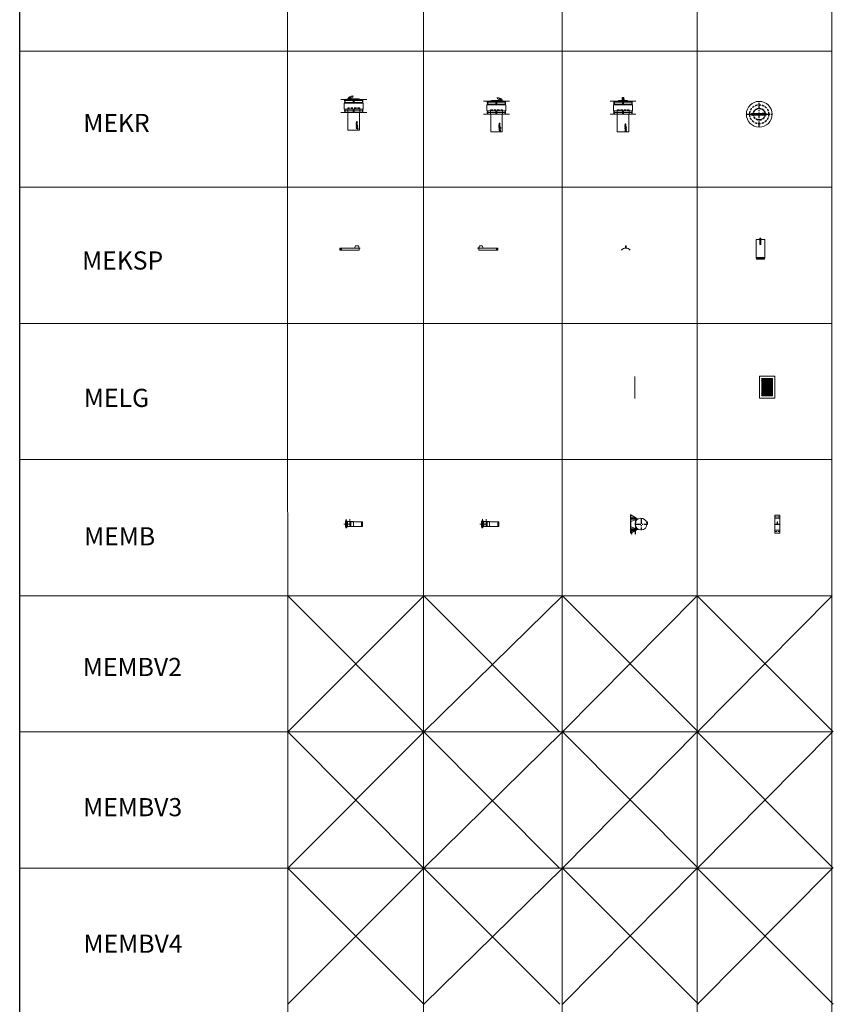
# Model space of a CAD drawing. Units: inches. Extents: x 319 to 161454, y 5 to 153479.
# Drawn here: x 36057 to 45019, y 76653 to 87499 of the extents above; entities that cross this region are included whole.
import ezdxf

# ---------------------------------------------------------------- set-up
doc = ezdxf.new("R2010")
doc.units = ezdxf.units.IN
doc.header["$MEASUREMENT"] = 0
doc.linetypes.add('CENTER', pattern=[2, 1.25, -0.25, 0.25, -0.25])
doc.linetypes.add('HIDDEN', pattern=[0.375, 0.25, -0.125])
for name, color, linetype, lineweight in [('Z-BORDER ONTOP', 7, 'Continuous', 25), ('Z-PART ONTOP', 3, 'Continuous', 25), ('Z-TEXT ONTOP', 254, 'Continuous', 25)]:
    doc.layers.add(name, color=color, linetype=linetype, lineweight=lineweight)
doc.styles.add('ONTOP A4(H)', font='arial.ttf', dxfattribs={"height": 3})
doc.styles.get("Standard").update_dxf_attribs({"font": 'arial.ttf'})

# ---------------------------------------------------------------- blocks, each defined once
blk = doc.blocks.new('MEKR 13 side')
at = {"color": 0, "lineweight": 5}
for p, q in [((142, 338), (-143, 338)), ((-143, 340), (-143, 338)), ((-143, 340), (142, 340)), ((-105, 327), (105, 327)), ((-100, 297), (-100, 338)), ((-95, 297), (-95, 338)), ((-51, 345), (-86, 340)), ((50, 345), (-51, 345)), ((-51, 345), (-51, 340)), ((-5, 338), (-5, 297)), ((5, 338), (5, 297)), ((8, 377), (8, 378)), ((10, 375), (30, 375)), ((10, 375), (10, 365)), ((40, 350), (10, 365)), ((25, 345), (25, 346)), ((25, 346), (35, 346)), ((25, 345), (50, 345)), ((30, 375), (30, 370)), ((30, 370), (40, 370)), ((35, 350), (35, 353)), ((35, 350), (50, 350)), ((35, 350), (35, 345)), ((41, 359), (40, 360)), ((50, 350), (50, 345)), ((50, 345), (50, 340)), ((61, 341), (75, 341)), ((61, 340), (75, 340)), ((63, 344), (64, 345)), ((65, 350), (65, 351)), ((75, 340), (75, 341)), ((95, 297), (95, 338)), ((100, 297), (100, 338)), ((142, 340), (142, 338)), ((-105, 307), (105, 307)), ((-105, 232), (-105, 297)), ((-105, 297), (105, 297)), ((-105, 232), (105, 232)), ((-100, 197), (-100, 232)), ((-95, 197), (-95, 232)), ((-66, 195), (-66, 242)), ((-5, 232), (-5, 197)), ((5, 232), (5, 197)), ((66, 195), (66, 242)), ((95, 197), (95, 232)), ((100, 197), (100, 232)), ((105, 297), (105, 232)), ((-143, 195), (-143, 197)), ((-143, 197), (142, 197)), ((142, 195), (-143, 195)), ((-105, 214), (105, 214)), ((-64, 195), (-64, 0)), ((64, 0), (64, 195)), ((142, 197), (142, 195)), ((-64, 0), (64, 0))]:
    blk.add_line(p, q, dxfattribs=at)
at = {"color": 0, "linetype": 'HIDDEN', "ltscale": 100}
blk.add_line((-66, 242), (66, 242), dxfattribs=at)
at = {"linetype": 'Continuous'}
for p, q in [((-39, 54), (-44, 54)), ((-41, 54), (-44, 54)), ((-44, 54), (-44, 54)), ((-39, 45), (-44, 45)), ((-39, 45), (-44, 45)), ((-44, 45), (-44, 45)), ((-44, 42), (-39, 42)), ((-40, 39), (-44, 42)), ((-44, 17), (-37, 22)), ((-43, 39), (-43, 38)), ((-43, 39), (-40, 39)), ((-43, 38), (-39, 38)), ((-42, 42), (-39, 42)), ((-39, 38), (-42, 42)), ((-42, 20), (-40, 21)), ((-41, 54), (-41, 55)), ((-41, 54), (-41, 55)), ((-39, 54), (-41, 54)), ((-41, 14), (-36, 21)), ((-39, 54), (-39, 55)), ((-39, 54), (-39, 55)), ((-39, 43), (-39, 47)), ((-39, 47), (-39, 47)), ((-39, 45), (-39, 47)), ((-39, 43), (-39, 45)), ((-39, 43), (-39, 43)), ((-39, 42), (-39, 42)), ((-38, 16), (-37, 18)), ((-37, 93), (-31, 92)), ((-37, 93), (-37, 91)), ((-37, 91), (-33, 91)), ((-33, 91), (-37, 89)), ((-37, 88), (-37, 89)), ((-33, 87), (-37, 88)), ((-37, 87), (-33, 87)), ((-37, 85), (-37, 87)), ((-37, 85), (-31, 86)), ((-37, 82), (-37, 84)), ((-34, 82), (-37, 84)), ((-34, 81), (-37, 82)), ((-37, 79), (-37, 81)), ((-34, 81), (-37, 81)), ((-31, 79), (-37, 79)), ((-37, 74), (-37, 78)), ((-35, 78), (-37, 78)), ((-37, 74), (-31, 74)), ((-37, 70), (-37, 72)), ((-37, 72), (-32, 72)), ((-37, 70), (-32, 70)), ((-37, 61), (-35, 61)), ((-37, 57), (-37, 61)), ((-37, 57), (-31, 57)), ((-37, 56), (-31, 54)), ((-37, 56), (-37, 55)), ((-37, 55), (-36, 54)), ((-37, 50), (-37, 52)), ((-37, 52), (-36, 52)), ((-37, 50), (-31, 52)), ((-37, 47), (-37, 48)), ((-37, 48), (-32, 48)), ((-32, 47), (-37, 47)), ((-37, 41), (-37, 45)), ((-35, 45), (-37, 45)), ((-37, 41), (-31, 41)), ((-37, 40), (-31, 39)), ((-37, 40), (-37, 38)), ((-37, 38), (-33, 38)), ((-33, 38), (-37, 36)), ((-33, 34), (-37, 36)), ((-37, 36), (-37, 36)), ((-37, 32), (-37, 34)), ((-37, 34), (-33, 34)), ((-37, 32), (-31, 33)), ((-36, 54), (-36, 53)), ((-36, 52), (-36, 53)), ((-35, 76), (-35, 78)), ((-35, 76), (-34, 76)), ((-35, 59), (-35, 61)), ((-35, 59), (-31, 59)), ((-35, 54), (-35, 53)), ((-35, 54), (-33, 53)), ((-35, 52), (-35, 53)), ((-35, 52), (-33, 53)), ((-35, 43), (-35, 45)), ((-35, 43), (-34, 43)), ((-30, 28), (-35, 28)), ((-35, 28), (-35, 28)), ((-31, 90), (-34, 89)), ((-31, 87), (-34, 89)), ((-34, 78), (-34, 76)), ((-33, 78), (-34, 78)), ((-33, 44), (-34, 44)), ((-34, 44), (-34, 43)), ((-31, 37), (-34, 36)), ((-31, 35), (-34, 36)), ((-32, 81), (-33, 81)), ((-33, 81), (-33, 81)), ((-33, 76), (-33, 78)), ((-33, 76), (-32, 76)), ((-33, 43), (-33, 44)), ((-33, 43), (-32, 43)), ((-32, 81), (-32, 81)), ((-32, 76), (-32, 78)), ((-31, 78), (-32, 78)), ((-32, 73), (-31, 73)), ((-32, 72), (-32, 73)), ((-32, 69), (-32, 70)), ((-32, 69), (-31, 69)), ((-31, 50), (-32, 50)), ((-32, 48), (-32, 50)), ((-32, 45), (-32, 47)), ((-32, 43), (-32, 45)), ((-31, 45), (-32, 45)), ((-31, 45), (-32, 45)), ((-31, 92), (-31, 90)), ((-31, 86), (-31, 87)), ((-31, 79), (-31, 82)), ((-31, 74), (-31, 78)), ((-31, 69), (-31, 73)), ((-31, 57), (-31, 59)), ((-31, 52), (-31, 54)), ((-31, 45), (-31, 50)), ((-31, 41), (-31, 45)), ((-31, 39), (-31, 37)), ((-31, 33), (-31, 35)), ((-30, 28), (-30, 23)), ((-30, 23), (-30, 23))]:
    blk.add_line(p, q, dxfattribs=at)
at = {"color": 0, "lineweight": 5}
for radius in [5, 3]:
    blk.add_circle((40, 360), radius, dxfattribs=at)
at = {"linetype": 'Continuous'}
for centre, radius in [((-41, 50), 1.85), ((-41, 50), 2.35), ((-41, 35), 2.35), ((-41, 35), 1.85), ((-34, 65), 3.2), ((-34, 65), 1.7)]:
    blk.add_circle(centre, radius, dxfattribs=at)
at = {"color": 0, "lineweight": 5}
for centre, radius, start, end in [((20, 385), 14.4, 210.051, 226.0257), ((20, 385), 15.2, 215.1621, 229.0205), ((40, 360), 10, 270, 90)]:
    blk.add_arc(centre, radius, start, end, dxfattribs=at)
at = {"linetype": 'Continuous'}
for centre, radius, start, end in [((-43, 15), 2.25, 123.2958, 326.7042), ((-37, 21), 5.6, 258.2232, 193.2912), ((-40, 55), 0.805, 354.9478, 185.0522), ((-40, 55), 1.31, 354.9478, 185.0522), ((-37, 21), 2.8, 271.5143, 180), ((-37, 21), 0.5, 326.7042, 123.2958), ((-35, 23), 4.6, 0, 90), ((-33, 82), 1.82, 354.2088, 163.4819)]:
    blk.add_arc(centre, radius, start, end, dxfattribs=at)
at = {"linetype": 'Continuous', "extrusion": (0, 0, -1)}
blk.add_ellipse((-33, 81), major_axis=(0, 0.95), ratio=0.789474, start_param=4.712389, end_param=7.853982, dxfattribs=at)
at = {"color": 0, "lineweight": 5}
blk.add_spline([(40, 360), (50, 363), (57, 357), (61, 350), (64, 345)], degree=3, dxfattribs=at)
for points, knots in [([(41, 359), (41, 359), (42, 360), (43, 360), (44, 361), (45, 361), (46, 362), (48, 362), (48, 362), (49, 362), (50, 362), (50, 362), (51, 362), (52, 361), (53, 361), (54, 359), (55, 358), (56, 357), (56, 356), (57, 355), (57, 355), (58, 353), (59, 352), (60, 351), (60, 350), (61, 349), (61, 348), (62, 346), (63, 345), (63, 344)], [0, 0, 0, 0, 1.124521, 1.124521, 3.373562, 3.373562, 6.34048, 6.34048, 8.805403, 8.805403, 10.23353, 10.23353, 11.661657, 11.661657, 14.924464, 14.924464, 18.187271, 18.187271, 19.949822, 19.949822, 21.712374, 21.712374, 25.237477, 25.237477, 27.636887, 27.636887, 30.036297, 30.036297, 33.030799, 33.030799, 33.030799, 33.030799]), ([(61, 340), (59, 341), (57, 344), (60, 349), (63, 351), (65, 351)], [12.880468, 12.880468, 12.880468, 12.880468, 16.165618, 21.787782, 27.296176, 27.296176, 27.296176, 27.296176]), ([(61, 341), (61, 341), (61, 341), (60, 342), (60, 342), (59, 342), (59, 342), (59, 343), (59, 343), (59, 343), (59, 343), (59, 344), (59, 344), (59, 344), (59, 344), (60, 345), (60, 346), (61, 347), (61, 348), (62, 348), (62, 349), (64, 349), (64, 350), (65, 350), (65, 350), (65, 350)], [12.962592, 12.962592, 12.962592, 12.962592, 13.422953, 13.422953, 14.254844, 14.254844, 15.086735, 15.086735, 15.918625, 15.918625, 16.496604, 16.496604, 17.074583, 17.074583, 18.23054, 18.23054, 20.834917, 20.834917, 22.428748, 22.428748, 24.022579, 24.022579, 27.210241, 27.210241, 27.296176, 27.296176, 27.296176, 27.296176])]:
    blk.add_open_spline(points, degree=3, knots=knots, dxfattribs=at)
blk = doc.blocks.new('MEKR 13 front')
at = {"lineweight": 5}
blk.add_hatch(color=0, dxfattribs=at).paths.add_polyline_path([(9, 350), (-9, 350), (-9, 341), (9, 341)])
at = {"color": 0, "lineweight": 5}
for p, q in [((142, 338), (-143, 338)), ((-143, 340), (-143, 338)), ((-143, 340), (142, 340)), ((-105, 327), (105, 327)), ((-100, 297), (-100, 338)), ((-95, 297), (-95, 338)), ((-51, 345), (-51, 340)), ((50, 345), (-51, 345)), ((-8, 360), (-10, 360)), ((-10, 360), (-10, 345)), ((-10, 359), (-10, 345)), ((-10, 344), (-8, 344)), ((-5, 378), (-9, 375)), ((-9, 341), (-9, 375)), ((-9, 375), (9, 375)), ((9, 370), (-9, 370)), ((9, 365), (-9, 365)), ((9, 363), (-9, 363)), ((9, 360), (-9, 360)), ((9, 359), (-9, 359)), ((9, 357), (-9, 357)), ((9, 355), (-9, 355)), ((9, 351), (-9, 351)), ((9, 350), (-9, 350)), ((-9, 345), (-8, 345)), ((4, 378), (-5, 378)), ((-5, 338), (-5, 297)), ((4, 378), (9, 375)), ((5, 338), (5, 297)), ((9, 341), (9, 375)), ((9, 360), (10, 360)), ((9, 345), (9, 345)), ((10, 344), (9, 344)), ((10, 359), (10, 345)), ((11, 360), (11, 345)), ((50, 345), (50, 340)), ((95, 297), (95, 338)), ((100, 297), (100, 338)), ((142, 340), (142, 338)), ((-105, 307), (105, 307)), ((-105, 232), (-105, 297)), ((-105, 297), (105, 297)), ((-105, 232), (105, 232)), ((-100, 197), (-100, 232)), ((-95, 197), (-95, 232)), ((-66, 195), (-66, 242)), ((-5, 232), (-5, 197)), ((5, 232), (5, 197)), ((66, 195), (66, 242)), ((95, 197), (95, 232)), ((100, 197), (100, 232)), ((105, 297), (105, 232)), ((-143, 195), (-143, 197)), ((-143, 197), (142, 197)), ((142, 195), (-143, 195)), ((-105, 214), (105, 214)), ((-64, 195), (-64, 0)), ((64, 0), (64, 195)), ((142, 197), (142, 195)), ((-64, 0), (64, 0))]:
    blk.add_line(p, q, dxfattribs=at)
at = {"color": 0, "linetype": 'HIDDEN', "ltscale": 100}
blk.add_line((-66, 242), (66, 242), dxfattribs=at)
at = {"linetype": 'Continuous'}
for p, q in [((23, 22), (23, 17)), ((23, 22), (28, 22)), ((23, 17), (23, 17)), ((30, 86), (24, 85)), ((24, 85), (24, 84)), ((24, 84), (27, 82)), ((24, 81), (27, 82)), ((24, 80), (24, 81)), ((30, 79), (24, 80)), ((24, 73), (24, 75)), ((24, 73), (30, 73)), ((24, 68), (24, 71)), ((24, 71), (25, 71)), ((30, 68), (24, 68)), ((24, 63), (24, 67)), ((25, 67), (24, 67)), ((25, 63), (24, 63)), ((29, 53), (24, 53)), ((24, 51), (24, 53)), ((30, 51), (24, 51)), ((30, 50), (24, 48)), ((24, 46), (24, 48)), ((30, 44), (24, 46)), ((24, 43), (25, 43)), ((24, 39), (24, 43)), ((24, 39), (25, 39)), ((24, 35), (24, 38)), ((24, 38), (25, 38)), ((30, 35), (24, 35)), ((30, 33), (24, 32)), ((24, 32), (24, 31)), ((24, 31), (27, 30)), ((24, 28), (27, 30)), ((24, 27), (24, 28)), ((30, 26), (24, 27)), ((25, 74), (25, 75)), ((25, 74), (27, 74)), ((25, 69), (25, 71)), ((26, 69), (25, 69)), ((25, 65), (25, 67)), ((30, 65), (25, 65)), ((30, 64), (25, 64)), ((25, 63), (25, 64)), ((25, 42), (25, 43)), ((30, 42), (25, 42)), ((25, 39), (25, 40)), ((25, 40), (30, 40)), ((25, 36), (25, 38)), ((26, 36), (25, 36)), ((26, 69), (26, 71)), ((26, 71), (28, 71)), ((28, 46), (26, 47)), ((28, 47), (26, 47)), ((26, 36), (26, 38)), ((26, 38), (28, 38)), ((30, 85), (27, 84)), ((27, 84), (30, 83)), ((27, 81), (30, 82)), ((30, 80), (27, 81)), ((27, 76), (30, 78)), ((27, 74), (27, 75)), ((30, 32), (27, 31)), ((27, 31), (30, 30)), ((27, 28), (30, 29)), ((30, 27), (27, 28)), ((28, 74), (30, 76)), ((28, 74), (30, 74)), ((28, 71), (28, 69)), ((29, 69), (28, 69)), ((28, 46), (28, 47)), ((28, 47), (28, 47)), ((28, 38), (28, 36)), ((29, 36), (28, 36)), ((28, 21), (28, 22)), ((29, 71), (30, 71)), ((29, 69), (29, 71)), ((30, 54), (29, 54)), ((29, 53), (29, 54)), ((30, 48), (29, 48)), ((29, 48), (29, 47)), ((29, 46), (29, 47)), ((30, 45), (29, 46)), ((29, 36), (29, 38)), ((29, 38), (30, 38)), ((30, 86), (30, 85)), ((30, 82), (30, 83)), ((30, 79), (30, 80)), ((30, 76), (30, 78)), ((30, 73), (30, 74)), ((30, 68), (30, 71)), ((30, 64), (30, 65)), ((30, 51), (30, 54)), ((30, 50), (30, 48)), ((30, 44), (30, 45)), ((30, 40), (30, 42)), ((30, 35), (30, 38)), ((30, 33), (30, 32)), ((30, 29), (30, 30)), ((30, 26), (30, 27)), ((34, 7), (30, 15)), ((37, 11), (30, 15)), ((31, 9), (30, 12)), ((32, 47), (32, 48)), ((32, 47), (37, 47)), ((32, 37), (32, 41)), ((33, 41), (32, 41)), ((32, 37), (33, 37)), ((37, 36), (32, 36)), ((32, 35), (32, 36)), ((36, 35), (32, 35)), ((32, 32), (36, 35)), ((37, 32), (32, 32)), ((33, 48), (34, 48)), ((33, 48), (33, 48)), ((33, 39), (33, 41)), ((33, 39), (37, 39)), ((33, 39), (37, 39)), ((33, 37), (33, 39)), ((33, 32), (37, 36)), ((37, 32), (33, 32)), ((35, 13), (33, 15)), ((34, 48), (34, 48)), ((35, 48), (37, 48)), ((35, 48), (35, 48)), ((37, 47), (37, 48)), ((37, 39), (37, 39)), ((37, 32), (37, 32))]:
    blk.add_line(p, q, dxfattribs=at)
for centre, radius in [((27, 59), 3.2), ((27, 59), 1.7), ((34, 44), 1.85), ((34, 44), 2.35), ((34, 28), 2.35), ((34, 28), 1.85)]:
    blk.add_circle(centre, radius, dxfattribs=at)
at = {"color": 0, "lineweight": 5}
for centre, start, end in [((-10, 360), 90, 180), ((-9, 359), 90, 180), ((-9, 345), 180, 270), ((-10, 345), 180, 270), ((9, 359), 0, 90), ((9, 345), 270, 0), ((10, 360), 0, 90), ((10, 345), 270, 0)]:
    blk.add_arc(centre, 0.5, start, end, dxfattribs=at)
at = {"linetype": 'Continuous'}
for centre, radius, start, end in [((28, 17), 4.6, 90, 180), ((26, 75), 1.82, 16.5181, 185.7912), ((30, 15), 5.6, 346.7088, 281.7768), ((30, 15), 2.8, 0, 268.4857), ((30, 15), 0.5, 56.7042, 213.2958), ((33, 48), 1.31, 354.9478, 185.0522), ((33, 48), 0.805, 354.9478, 185.0522), ((36, 9), 2.25, 213.2958, 56.7042)]:
    blk.add_arc(centre, radius, start, end, dxfattribs=at)
at = {"color": 0, "lineweight": 5}
blk.add_ellipse((0, 377), major_axis=(-2.83, 0), ratio=0.557226, dxfattribs=at)
at = {"linetype": 'Continuous'}
blk.add_ellipse((26, 75), major_axis=(0, 0.95), ratio=0.789474, start_param=4.712389, end_param=7.853982, dxfattribs=at)
blk = doc.blocks.new('MEKR 13 top')
at = {"lineweight": 5}
blk.add_hatch(color=0, dxfattribs=at).paths.add_polyline_path([(65, 9), (58, 9), (58, -9), (65, -9)])
at = {"color": 0, "linetype": 'CENTER', "ltscale": 50}
for p, q in [((0, -142), (0, 142)), ((-142, 0), (142, 0))]:
    blk.add_line(p, q, dxfattribs=at)
at = {"color": 0, "lineweight": 5}
for p, q in [((50, 9), (-86, 9)), ((-86, 9), (-86, -9)), ((4, 0), (-5, 0)), ((10, 8), (8, 4)), ((8, -5), (8, 4)), ((46, 8), (10, 8)), ((10, 8), (10, -8)), ((32, 10), (32, -10)), ((34, 11), (33, 11)), ((33, 9), (33, -9)), ((62, 11), (34, 11)), ((61, 10), (34, 10)), ((34, 10), (34, 10)), ((62, 9), (34, 9)), ((35, 9), (35, -9)), ((46, 7), (37, 7)), ((75, 9), (46, 9)), ((61, 9), (62, 9)), ((62, 9), (62, 9)), ((63, 9), (63, 10)), ((75, -9), (75, 9)), ((75, -9), (-86, -9)), ((10, -8), (8, -5)), ((46, -8), (10, -8)), ((46, -8), (10, -8)), ((62, -11), (33, -11)), ((61, -10), (34, -10)), ((46, -7), (37, -7)), ((62, -9), (62, -9)), ((63, -9), (63, -10))]:
    blk.add_line(p, q, dxfattribs=at)
at = {"color": 0, "linetype": 'CENTER', "lineweight": 5, "ltscale": 50}
for p, q in [((-76, 0), (58, 0)), ((65, 0), (75, 0))]:
    blk.add_line(p, q, dxfattribs=at)
at = {"color": 0, "lineweight": 5}
for centre, radius in [((0, 0), 142), ((70, 4), 1), ((70, -5), 1)]:
    blk.add_circle(centre, radius, dxfattribs=at)
at = {"color": 0, "linetype": 'HIDDEN', "ltscale": 100}
for radius in [105, 65.5, 63.5]:
    blk.add_circle((0, 0), radius, dxfattribs=at)
at = {"color": 0, "lineweight": 5}
for centre, radius, start, end in [((33, 10), 1, 90, 180), ((34, 9), 1, 90, 180), ((37, 9), 0.5, 90, 270), ((37, 8), 0.5, 90, 270), ((46, 9), 0.5, 270, 90), ((46, 8), 0.5, 270, 90), ((61, 9), 1, 0, 90), ((62, 10), 1, 0, 90), ((33, -10), 1, 180, 270), ((34, -9), 1, 180, 270), ((37, -8), 0.5, 90, 270), ((37, -8), 0.5, 90, 270), ((46, -8), 0.5, 270, 90), ((46, -8), 0.5, 270, 90), ((61, -9), 1, 270, 0), ((62, -10), 1, 270, 0)]:
    blk.add_arc(centre, radius, start, end, dxfattribs=at)
blk = doc.blocks.new('*U1181')
at = {"color": 0, "lineweight": 5}
for p, q in [((-84, 173), (-84, 177)), ((-80, 177), (-84, 177)), ((-80, 173), (-84, 173)), ((-80, 175), (-80, 177)), ((-60, 176), (-80, 176)), ((-80, 175), (-80, 173)), ((-80, 174), (-60, 174)), ((-77, 177), (-78, 177)), ((-78, 177), (-78, 174)), ((-78, 174), (-77, 174)), ((-77, 176), (-77, 177)), ((-77, 174), (-77, 176)), ((-70, 170), (-72, 179)), ((-60, 171), (-60, 180)), ((-60, 177), (-56, 177)), ((-56, 173), (-60, 173)), ((-56, 177), (-56, 173)), ((-132, 8), (-118, 79)), ((-127, -5), (-132, 7)), ((-89, -6), (-118, 79)), ((-30, -6), (-1, 79)), ((13, 8), (-1, 79)), ((8, -5), (13, 7)), ((-91, -8), (-125, -7)), ((-28, -8), (6, -7))]:
    blk.add_line(p, q, dxfattribs=at)
at = {"color": 0, "linetype": 'CENTER', "ltscale": 50}
for p, q in [((-60, 41), (-60, 171)), ((-124, 106), (6, 106)), ((-119, 0), (-119, 40)), ((0, 0), (0, 40)), ((-140, -12), (-140, -6)), ((20, -12), (20, -6))]:
    blk.add_line(p, q, dxfattribs=at)
at = {"color": 0}
for p, q in [((-130, 47), (-160, -9)), ((-123, 40), (-123, 0)), ((-115, 40), (-115, 0)), ((-4, 40), (-4, 0)), ((0, 40), (51, 40)), ((0, 0), (51, 0)), ((4, 0), (4, 40)), ((11, 47), (40, -9)), ((-160, -9), (40, -9))]:
    blk.add_line(p, q, dxfattribs=at)
at = {"color": 0, "lineweight": 5}
for centre, radius in [((-75, 175), 0.6), ((-119, 0), 4), ((0, 0), 4)]:
    blk.add_circle(centre, radius, dxfattribs=at)
for centre, radius, start, end in [((-60, 106), 65, 98.9657, 90), ((-130, 8), 2, 169.2414, 201.9366), ((11, 8), 2, 338.0634, 10.7586), ((-125, -5), 2, 201.9366, 267.1564), ((-91, -6), 2, 267.1564, 18.9564), ((-28, -6), 2, 161.0436, 272.8436), ((6, -5), 2, 272.8436, 338.0634)]:
    blk.add_arc(centre, radius, start, end, dxfattribs=at)
at = {"color": 0}
for centre, radius, start, end in [((-123, 43), 8, 77.6546, 150.7361), ((-119, 40), 4, 0, 180), ((-119, 0), 4, 180, 0), ((-60, 240), 199, 251.9341, 288.0659), ((0, 40), 4, 0, 180), ((0, 0), 4, 180, 0), ((4, 43), 8, 29.2639, 102.3454)]:
    blk.add_arc(centre, radius, start, end, dxfattribs=at)
at = {"color": 0, "char_height": 3, "width": 64.6, "attachment_point": 1}
for s, insert in [('MAX', (56, 42)), ('MIN', (56, 2))]:
    blk.add_mtext(s, dxfattribs=dict(at, insert=insert))
blk = doc.blocks.new('*U1182')
at = {"color": 0, "lineweight": 5}
for p, q in [((-25, 11), (25, 11)), ((-25, -128), (-25, 11)), ((-25, 1), (25, 1)), ((-25, 0), (25, 0)), ((25, -128), (25, 11)), ((-28, -177), (-28, -91)), ((27, -91), (-28, -91)), ((27, -91), (27, -177)), ((-28, -129), (-54, -129)), ((-28, -169), (-54, -169)), ((-29, -162), (-36, -162)), ((-36, -162), (-36, -177)), ((-29, -177), (-36, -177)), ((-35, -177), (-35, -162)), ((-29, -169), (-29, -159)), ((-29, -159), (-28, -159)), ((-29, -169), (-29, -177)), ((27, -177), (-29, -177)), ((-28, -178), (-28, -118)), ((-28, -118), (27, -118)), ((-28, -129), (27, -129)), ((-28, -165), (27, -165)), ((-28, -169), (27, -169)), ((-28, -173), (27, -173)), ((27, -177), (-28, -177)), ((-28, -178), (27, -178)), ((0, -118), (0, -196)), ((0, -173), (0, -165)), ((28, -159), (27, -159)), ((27, -178), (27, -118)), ((28, -169), (28, -159)), ((28, -161), (31, -161)), ((28, -163), (41, -163)), ((28, -169), (28, -178)), ((28, -175), (41, -175)), ((28, -178), (31, -178)), ((32, -177), (32, -161)), ((32, -169), (32, -163)), ((32, -169), (32, -175)), ((42, -164), (41, -163)), ((41, -175), (41, -163)), ((41, -175), (42, -174)), ((41, -175), (41, -175)), ((42, -164), (42, -174))]:
    blk.add_line(p, q, dxfattribs=at)
at = {"color": 0, "linetype": 'CENTER', "ltscale": 50}
for p, q in [((42, -169), (-35, -169)), ((27, -158), (-28, -158)), ((-28, -159), (27, -159))]:
    blk.add_line(p, q, dxfattribs=at)
at = {"color": 0, "linetype": 'HIDDEN', "ltscale": 100}
blk.add_line((-25, -128), (25, -128), dxfattribs=at)
at = {"color": 0, "lineweight": 5}
blk.add_circle((0, 6), 2, dxfattribs=at)
for centre, start, end in [((31, -161), 0, 90), ((31, -163), 270, 0), ((31, -164), 0, 90), ((31, -176), 0, 90), ((31, -175), 270, 0), ((31, -177), 270, 0)]:
    blk.add_arc(centre, 0.5, start, end, dxfattribs=at)
at = {"color": 0, "char_height": 3, "width": 64.6, "attachment_point": 1}
for s, insert in [('MAX', (-63, -128)), ('MIN', (-63, -167))]:
    blk.add_mtext(s, dxfattribs=dict(at, insert=insert))
blk = doc.blocks.new('MEMB 13 top')
at = {"color": 0, "lineweight": 5}
for p, q in [((100, 28), (-100, 28)), ((-100, -28), (-100, 28)), ((-65, -28), (-65, 28)), ((-22, 2), (-25, 2)), ((-25, 2), (-25, -2)), ((-22, 2), (-22, -2)), ((-22, 1), (-1, 1)), ((-4, 1), (-4, 2)), ((-4, 2), (-3, 2)), ((-4, -2), (-4, 1)), ((-3, 2), (-3, -2)), ((-1, 0), (-1, 2)), ((-1, 2), (3, 2)), ((-1, 0), (-1, -2)), ((3, -2), (3, 2)), ((65, -28), (65, 28)), ((100, -28), (100, 28)), ((-100, -28), (100, -28)), ((-25, -2), (-22, -2)), ((-1, -1), (-22, -1)), ((-3, -2), (-4, -2)), ((-1, -2), (3, -2))]:
    blk.add_line(p, q, dxfattribs=at)
at = {"color": 0, "linetype": 'HIDDEN', "lineweight": 5, "ltscale": 100}
for p, q in [((-80, 28), (-80, -28)), ((80, -28), (80, 28))]:
    blk.add_line(p, q, dxfattribs=at)
at = {"color": 0, "linetype": 'CENTER', "ltscale": 50}
blk.add_line((0, -28), (0, 28), dxfattribs=at)
at = {"color": 0, "lineweight": 5}
blk.add_circle((-6, 0), 0.6, dxfattribs=at)
blk = doc.blocks.new('A$C0D6A5F71')
at = {"color": 0, "lineweight": 5}
for p, q in [((0, 340), (0, 338)), ((0, 340), (285, 340)), ((285, 338), (0, 338)), ((37, 327), (247, 327)), ((42, 297), (42, 338)), ((47, 297), (47, 338)), ((92, 345), (57, 340)), ((193, 345), (92, 345)), ((92, 345), (92, 340)), ((137, 338), (137, 297)), ((147, 338), (147, 297)), ((151, 377), (151, 378)), ((153, 375), (173, 375)), ((153, 375), (153, 365)), ((183, 350), (153, 365)), ((168, 345), (168, 346)), ((168, 346), (178, 346)), ((168, 345), (193, 345)), ((173, 375), (173, 370)), ((173, 370), (183, 370)), ((178, 350), (178, 352)), ((178, 350), (193, 350)), ((178, 350), (178, 345)), ((183, 359), (183, 360)), ((193, 350), (193, 345)), ((193, 345), (193, 340)), ((204, 341), (217, 341)), ((204, 340), (217, 340)), ((206, 344), (206, 345)), ((208, 350), (207, 351)), ((217, 340), (217, 341)), ((237, 297), (237, 338)), ((242, 297), (242, 338)), ((285, 340), (285, 338)), ((37, 307), (247, 307)), ((37, 232), (37, 297)), ((37, 297), (247, 297)), ((37, 232), (247, 232)), ((42, 197), (42, 232)), ((47, 197), (47, 232)), ((77, 195), (77, 242)), ((137, 232), (137, 197)), ((147, 232), (147, 197)), ((208, 195), (208, 242)), ((237, 197), (237, 232)), ((242, 197), (242, 232)), ((247, 297), (247, 232)), ((0, 197), (285, 197)), ((0, 195), (0, 197)), ((285, 195), (0, 195)), ((37, 214), (247, 214)), ((79, 195), (79, 0)), ((206, 0), (206, 195)), ((285, 197), (285, 195)), ((79, 0), (206, 0))]:
    blk.add_line(p, q, dxfattribs=at)
at = {"color": 0, "linetype": 'HIDDEN', "ltscale": 100}
blk.add_line((77, 242), (208, 242), dxfattribs=at)
at = {"color": 0, "linetype": 'Continuous'}
for p, q in [((172, 28), (172, 23)), ((172, 28), (177, 28)), ((172, 23), (173, 23)), ((179, 93), (173, 92)), ((173, 92), (173, 90)), ((173, 90), (176, 89)), ((173, 87), (176, 89)), ((173, 86), (173, 87)), ((179, 85), (173, 86)), ((173, 79), (173, 82)), ((173, 79), (179, 79)), ((173, 74), (173, 78)), ((173, 78), (175, 78)), ((179, 74), (173, 74)), ((173, 69), (173, 73)), ((175, 73), (173, 73)), ((175, 69), (173, 69)), ((178, 59), (173, 59)), ((173, 57), (173, 59)), ((179, 57), (173, 57)), ((179, 56), (173, 54)), ((173, 52), (173, 54)), ((179, 50), (173, 52)), ((173, 50), (175, 50)), ((173, 45), (173, 50)), ((173, 41), (173, 45)), ((173, 45), (175, 45)), ((173, 45), (175, 45)), ((179, 41), (173, 41)), ((179, 40), (173, 39)), ((173, 39), (173, 37)), ((173, 37), (176, 36)), ((173, 35), (176, 36)), ((173, 33), (173, 35)), ((179, 32), (173, 33)), ((174, 81), (176, 81)), ((174, 81), (174, 81)), ((175, 76), (175, 78)), ((176, 76), (175, 76)), ((175, 72), (175, 73)), ((179, 72), (175, 72)), ((179, 70), (175, 70)), ((175, 69), (175, 70)), ((177, 54), (175, 53)), ((177, 52), (175, 53)), ((175, 48), (175, 50)), ((179, 48), (175, 48)), ((175, 45), (175, 47)), ((175, 47), (179, 47)), ((175, 43), (175, 45)), ((176, 43), (175, 43)), ((179, 91), (176, 91)), ((176, 91), (179, 89)), ((176, 87), (179, 88)), ((179, 87), (176, 87)), ((176, 81), (176, 81)), ((176, 76), (176, 78)), ((176, 78), (177, 78)), ((176, 43), (176, 44)), ((176, 44), (177, 44)), ((179, 38), (176, 38)), ((176, 38), (179, 36)), ((176, 34), (179, 36)), ((179, 34), (176, 34)), ((177, 82), (179, 84)), ((177, 81), (179, 82)), ((177, 81), (179, 81)), ((177, 78), (177, 76)), ((178, 76), (177, 76)), ((177, 54), (177, 53)), ((177, 52), (177, 53)), ((177, 44), (177, 43)), ((178, 43), (177, 43)), ((177, 28), (177, 28)), ((178, 78), (179, 78)), ((178, 76), (178, 78)), ((179, 61), (178, 61)), ((178, 59), (178, 61)), ((179, 55), (178, 54)), ((178, 54), (178, 53)), ((178, 52), (178, 53)), ((179, 52), (178, 52)), ((178, 43), (178, 45)), ((178, 45), (179, 45)), ((179, 93), (179, 91)), ((179, 88), (179, 89)), ((179, 85), (179, 87)), ((179, 82), (179, 84)), ((179, 79), (179, 81)), ((179, 74), (179, 78)), ((179, 70), (179, 72)), ((179, 57), (179, 61)), ((179, 56), (179, 55)), ((179, 50), (179, 52)), ((179, 47), (179, 48)), ((179, 41), (179, 45)), ((179, 40), (179, 38)), ((179, 36), (179, 36)), ((179, 32), (179, 34)), ((187, 17), (179, 22)), ((183, 14), (179, 21)), ((180, 16), (179, 18)), ((181, 54), (181, 55)), ((181, 54), (186, 54)), ((181, 43), (181, 47)), ((182, 47), (181, 47)), ((181, 43), (182, 43)), ((186, 42), (181, 42)), ((181, 42), (181, 42)), ((185, 42), (181, 42)), ((181, 38), (185, 42)), ((186, 38), (181, 38)), ((182, 54), (182, 55)), ((182, 54), (183, 54)), ((182, 45), (182, 47)), ((182, 45), (186, 45)), ((182, 45), (186, 45)), ((182, 43), (182, 45)), ((182, 39), (186, 42)), ((186, 39), (182, 39)), ((185, 20), (182, 21)), ((183, 54), (183, 55)), ((184, 54), (184, 55)), ((184, 54), (186, 54)), ((186, 54), (186, 54)), ((186, 45), (186, 45)), ((186, 39), (186, 38))]:
    blk.add_line(p, q, dxfattribs=at)
at = {"color": 0, "lineweight": 5}
for radius in [5, 3]:
    blk.add_circle((183, 360), radius, dxfattribs=at)
at = {"color": 0, "linetype": 'Continuous'}
for centre, radius in [((176, 65), 3.2), ((176, 65), 1.7), ((184, 50), 2.35), ((184, 35), 2.35), ((184, 50), 1.85), ((184, 35), 1.85)]:
    blk.add_circle(centre, radius, dxfattribs=at)
at = {"color": 0, "lineweight": 5}
for centre, radius, start, end in [((163, 385), 14.4, 210.051, 226.0257), ((163, 385), 15.2, 215.1621, 229.0205), ((183, 360), 10, 270, 90)]:
    blk.add_arc(centre, radius, start, end, dxfattribs=at)
at = {"color": 0, "linetype": 'Continuous'}
for centre, radius, start, end in [((175, 82), 1.82, 16.5181, 185.7912), ((177, 23), 4.6, 90, 180), ((179, 21), 5.6, 346.7088, 281.7768), ((179, 21), 2.8, 0, 268.4857), ((179, 21), 0.5, 56.7042, 213.2958), ((183, 55), 1.31, 354.9478, 185.0522), ((183, 55), 0.805, 354.9478, 185.0522), ((185, 15), 2.25, 213.2958, 56.7042)]:
    blk.add_arc(centre, radius, start, end, dxfattribs=at)
blk.add_ellipse((175, 81), major_axis=(0, 0.95), ratio=0.789474, start_param=4.712389, end_param=7.853982, dxfattribs=at)
at = {"color": 0, "lineweight": 5}
blk.add_spline([(183, 360), (193, 363), (200, 357), (204, 350), (206, 345)], degree=3, dxfattribs=at)
for points, knots in [([(183, 359), (184, 359), (184, 360), (185, 360), (186, 361), (188, 361), (189, 362), (190, 362), (191, 362), (192, 362), (192, 362), (193, 362), (193, 362), (194, 361), (195, 361), (197, 359), (197, 358), (198, 357), (199, 356), (199, 355), (200, 355), (201, 353), (201, 352), (202, 351), (202, 350), (203, 349), (204, 348), (204, 346), (205, 345), (206, 344)], [0, 0, 0, 0, 1.124521, 1.124521, 3.373562, 3.373562, 6.34048, 6.34048, 8.805403, 8.805403, 10.23353, 10.23353, 11.661657, 11.661657, 14.924464, 14.924464, 18.187271, 18.187271, 19.949822, 19.949822, 21.712374, 21.712374, 25.237477, 25.237477, 27.636887, 27.636887, 30.036297, 30.036297, 33.030799, 33.030799, 33.030799, 33.030799]), ([(204, 340), (201, 341), (200, 344), (203, 349), (206, 351), (207, 351)], [12.880468, 12.880468, 12.880468, 12.880468, 16.165618, 21.787782, 27.296176, 27.296176, 27.296176, 27.296176]), ([(204, 341), (203, 341), (203, 341), (203, 342), (202, 342), (202, 342), (202, 342), (202, 343), (202, 343), (202, 343), (202, 343), (202, 344), (202, 344), (202, 344), (202, 344), (202, 345), (203, 346), (203, 347), (204, 348), (204, 348), (205, 349), (206, 349), (207, 350), (208, 350), (208, 350), (208, 350)], [12.962592, 12.962592, 12.962592, 12.962592, 13.422953, 13.422953, 14.254844, 14.254844, 15.086735, 15.086735, 15.918625, 15.918625, 16.496604, 16.496604, 17.074583, 17.074583, 18.23054, 18.23054, 20.834917, 20.834917, 22.428748, 22.428748, 24.022579, 24.022579, 27.210241, 27.210241, 27.296176, 27.296176, 27.296176, 27.296176])]:
    blk.add_open_spline(points, degree=3, knots=knots, dxfattribs=at)
blk = doc.blocks.new('A$C719077E2')
at = {"color": 0, "lineweight": 5}
for p, q in [((0, 0), (0, 0)), ((0, 0), (1, 0)), ((1, 0), (1, 0)), ((48, 46), (43, 46)), ((43, 46), (43, 21)), ((48, 46), (53, 46)), ((53, 46), (53, 21)), ((96, 0), (95, 0)), ((95, 0), (95, 0)), ((96, 0), (96, 0))]:
    blk.add_line(p, q, dxfattribs=at)
for radius, start, end in [(65.7, 42.9778, 137.0222), (65.4, 43.5484, 136.4501), (65, 43.55, 136.4502)]:
    blk.add_arc((48, -45), radius, start, end, dxfattribs=at)
blk = doc.blocks.new('A$C43072F93')
at = {"color": 0, "lineweight": 5}
for p, q in [((0, 0), (0, 21)), ((0, 21), (212, 21)), ((212, 0), (0, 0)), ((11, 21), (11, 0)), ((16, 0), (16, 21)), ((152, 21), (152, 22)), ((152, 22), (162, 22)), ((152, 21), (162, 21)), ((162, 22), (173, 47)), ((162, 21), (173, 46)), ((173, 47), (204, 47)), ((173, 47), (173, 47)), ((173, 46), (203, 46)), ((203, 46), (212, 21)), ((204, 47), (213, 22)), ((212, 21), (212, 0)), ((212, 21), (224, 21)), ((213, 22), (224, 22)), ((224, 21), (224, 22))]:
    blk.add_line(p, q, dxfattribs=at)
blk = doc.blocks.new('A$C34CF4FC6')
at = {"color": 0, "lineweight": 5}
for p, q in [((43, 232), (53, 232)), ((43, 160), (43, 232)), ((53, 232), (53, 160)), ((0, 216), (43, 216)), ((0, 16), (0, 216)), ((43, 213), (53, 213)), ((43, 182), (53, 182)), ((53, 160), (43, 160)), ((53, 216), (96, 216)), ((96, 216), (96, 16)), ((0, 16), (4, 0)), ((0, 16), (96, 16)), ((1, 11), (95, 11)), ((92, 0), (4, 0)), ((96, 16), (92, 0))]:
    blk.add_line(p, q, dxfattribs=at)
blk = doc.blocks.new('A$C20240B20')
h = blk.add_hatch()
h.set_pattern_fill('NET', color=0, angle=45, style=0)
h.set_pattern_definition([(45, (-37753.9628, 53416.1592), (-2.24506403, 2.24506403), []), (135, (-37753.9628, 53416.1592), (-2.24506403, -2.24506403), [])])
h.paths.add_polyline_path([(25, 215), (25, 25), (145, 25), (145, 215)])
at = {"color": 0, "lineweight": 5}
for p, q in [((0, 240), (170, 240)), ((0, 0), (0, 240)), ((170, 240), (170, 0)), ((170, 0), (0, 0)), ((170, 0), (145, 0))]:
    blk.add_line(p, q, dxfattribs=at)
blk.add_lwpolyline([(25, 215), (145, 215), (145, 25), (25, 25)], close=True, dxfattribs=at)
blk = doc.blocks.new('A$C11A10F35')
at = {"color": 0, "lineweight": 5}
for p, q in [((0, 240), (1, 240)), ((0, 0), (0, 240)), ((1, 240), (1, 0)), ((1, 0), (0, 0))]:
    blk.add_line(p, q, dxfattribs=at)

msp = doc.modelspace()

# ---------------------------------------------------------------- linework, layer by layer
at = {"layer": 'Z-BORDER ONTOP'}
msp.add_line((36056.74, 5177.486), (36056.74, 148652.768), dxfattribs=at)
at = {"layer": 'Z-BORDER ONTOP', "lineweight": 5}
for p, q in [((45004.271, 148652.768), (45004.271, 37940.401)), ((39003.944, 146434.963), (39011.75, 37940.402)), ((40503.944, 146434.963), (40503.944, 65993.207)), ((42031.79, 146434.963), (42031.79, 65993.207)), ((43513.286, 146435.288), (43523.449, 5178.023)), ((45003.944, 87152.768), (36056.739, 87152.768)), ((45003.944, 85652.768), (36056.74, 85652.768)), ((45003.944, 85652.768), (36056.74, 85652.768)), ((45003.944, 84152.768), (36056.74, 84152.768)), ((45003.944, 82652.768), (36056.74, 82652.768)), ((45003.944, 81152.768), (36056.74, 81152.768)), ((45003.944, 79652.768), (36056.74, 79652.768)), ((45003.944, 78152.768), (36056.74, 78152.768))]:
    msp.add_line(p, q, dxfattribs=at)
at = {"layer": 'Z-PART ONTOP', "color": 1}
for p, q in [((39008.749, 81152.771), (40506.102, 79652.769)), ((39010.368, 79652.769), (40507.937, 81152.771)), ((40507.614, 79652.768), (42035.783, 81152.771)), ((40507.937, 81152.771), (42003.348, 79652.768)), ((42035.46, 79652.768), (43518.091, 81152.771)), ((42035.783, 81152.771), (43531.195, 79652.768)), ((43518.091, 81152.771), (45016.956, 79652.768)), ((43521.221, 79652.768), (45007.937, 81152.771)), ((39008.857, 79652.771), (40506.21, 78152.769)), ((39010.476, 78152.769), (40508.045, 79652.771)), ((40507.722, 78152.768), (42035.891, 79652.771)), ((40508.045, 79652.771), (42003.456, 78152.768)), ((42035.568, 78152.768), (43518.199, 79652.771)), ((42035.891, 79652.771), (43531.303, 78152.768)), ((43518.199, 79652.771), (45017.064, 78152.768)), ((43521.329, 78152.768), (45008.045, 79652.771)), ((39010.476, 78152.771), (40507.829, 76652.769)), ((39012.095, 76652.769), (40509.664, 78152.771)), ((40509.341, 76652.768), (42037.51, 78152.771)), ((40509.664, 78152.771), (42005.075, 76652.768)), ((42037.187, 76652.768), (43519.818, 78152.771)), ((42037.51, 78152.771), (43532.922, 76652.768)), ((43519.818, 78152.771), (45018.683, 76652.768)), ((43522.948, 76652.768), (45009.664, 78152.771))]:
    msp.add_line(p, q, dxfattribs=at)

# ---------------------------------------------------------------- block references
at = {"layer": 'Z-PART ONTOP', "lineweight": 5, "xscale": -1}
msp.add_blockref('MEKR 13 side', (39736.49, 86280.89), dxfattribs=at)
at = {"layer": 'Z-PART ONTOP', "lineweight": 5}
for name, p in [('A$C0D6A5F71', (41165.896, 86262.45)), ('MEKR 13 front', (42702.779, 86262.45)), ('MEKR 13 top', (44202.779, 86457.45)), ('A$C34CF4FC6', (44167.829, 84862.15)), ('A$C43072F93', (39584, 84961.931)), ('A$C719077E2', (42685.097, 84961.931)), ('A$C11A10F35', (42832.155, 83327.148)), ('A$C20240B20', (44204.902, 83331.1))]:
    msp.add_blockref(name, p, dxfattribs=at)
at = {"layer": 'Z-PART ONTOP', "lineweight": 5, "xscale": -1, "rotation": 359.9999999999965}
msp.add_blockref('A$C43072F93', (41324.49, 84961.931), dxfattribs=at)
at = {"layer": 'Z-PART ONTOP', "lineweight": 5, "rotation": 270}
for name, p in [('*U1182', (39822.848, 81942.413)), ('*U1182', (41322.848, 81942.413)), ('*U1181', (42795.493, 81882.913)), ('MEMB 13 top', (44401.493, 81942.413))]:
    msp.add_blockref(name, p, dxfattribs=at)

# ---------------------------------------------------------------- texts
at = {"layer": 'Z-TEXT ONTOP', "style": 'ONTOP A4(H)'}
for s, p in [('MEKR', (36757.263, 86260.937)), ('MEKSP', (36743.399, 84746.588)), ('MELG', (36763.775, 83232.969)), ('MEMB', (36766.109, 81707.697)), ('MEMBV2', (36752.188, 80268.593)), ('MEMBV3', (36755.293, 78724.592)), ('MEMBV4', (36759.198, 77220.427))]:
    msp.add_text(s, height=200, dxfattribs=at).set_placement(p)

doc.saveas('drawing.dxf')
